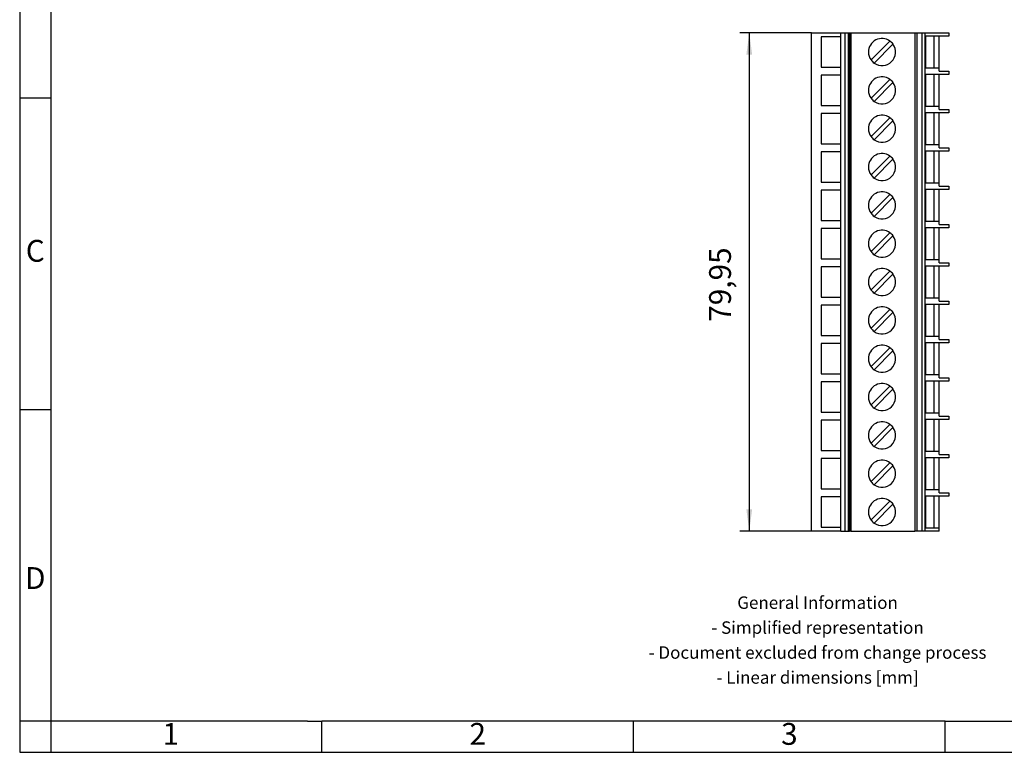
# Model space of a CAD drawing. Units: millimetres. Extents: x -36 to 261, y 746 to 956.
# Drawn here: x -36 to 122, y 746 to 863 of the extents above; entities that cross this region are included whole.
import ezdxf

# ---------------------------------------------------------------- set-up
doc = ezdxf.new("R2010")
doc.units = ezdxf.units.MM
doc.layers.add('1', color=7, linetype='Continuous')
doc.styles.add('CONVERTER_11', font='txt.shx', dxfattribs={"width": 0.9})
doc.dimstyles.new('ME10_DIM_10', dxfattribs={"dimtxt": 3.5, "dimasz": 3.5, "dimexe": 1.5, "dimexo": 0, "dimgap": 1.5, "dimtad": 1, "dimdec": 4, "dimdsep": 46, "dimtxsty": 'CONVERTER_11', "dimsah": 1, "dimcen": 0.09, "dimclrd": 2, "dimclre": 2, "dimclrt": 3, "dimadec": 0, "dimazin": 0, "dimtfac": 1, "dimtdec": 4, "dimtix": 1, "dimtmove": 0, "dimatfit": 3, "dimfxl": 1, "dimtolj": 1, "dimtzin": 0, "dimarcsym": 0})

# ---------------------------------------------------------------- blocks, each defined once
blk = doc.blocks.new('UPBV_4_13-select__2', base_point=(91.03, 781.03))
at = {"color": 7, "linetype": 'Continuous'}
for p, q in [((91.03, 860.98), (95.73, 860.98)), ((91.03, 781.03), (91.03, 860.98)), ((95.73, 860.33), (92.58, 860.33)), ((92.58, 860.33), (92.58, 855.48)), ((95.73, 860.33), (95.73, 860.98)), ((95.73, 860.98), (96.34, 860.98)), ((95.73, 855.48), (95.73, 860.33)), ((96.34, 860.98), (96.91, 860.98)), ((96.34, 860.98), (96.34, 781.03)), ((96.91, 860.98), (97.12, 860.98)), ((96.91, 860.98), (96.91, 781.03)), ((97.12, 860.98), (97.32, 860.98)), ((97.12, 860.98), (97.12, 781.03)), ((97.32, 860.98), (97.32, 781.03)), ((97.32, 860.98), (107.6, 860.98)), ((103.6, 859.65), (100.56, 856.61)), ((107.6, 860.98), (107.6, 781.03)), ((107.6, 860.98), (107.94, 860.98)), ((107.94, 860.98), (107.94, 781.03)), ((107.94, 860.98), (108.7, 860.98)), ((108.7, 860.98), (108.7, 781.03)), ((108.7, 860.98), (109.18, 860.98)), ((109.18, 860.98), (109.18, 781.03)), ((109.18, 860.98), (113.03, 860.98)), ((110.69, 860.43), (109.31, 860.43)), ((109.31, 860.43), (109.31, 855.38)), ((110.69, 855.38), (110.69, 860.43)), ((111.48, 860.43), (110.69, 860.43)), ((113.03, 860.43), (111.48, 860.43)), ((111.48, 855.38), (111.48, 860.43)), ((113.03, 860.98), (113.03, 860.43)), ((101.05, 856.12), (104.09, 859.15)), ((92.58, 855.48), (95.73, 855.48)), ((95.73, 854.18), (95.73, 855.48)), ((109.31, 855.38), (110.69, 855.38)), ((110.69, 855.38), (111.48, 855.38)), ((111.48, 854.83), (111.48, 855.38)), ((111.48, 854.83), (113.03, 854.83)), ((113.03, 854.83), (113.03, 854.28)), ((92.58, 854.18), (92.58, 849.33)), ((95.73, 854.18), (92.58, 854.18)), ((95.73, 849.33), (95.73, 854.18)), ((103.6, 853.5), (100.56, 850.46)), ((109.31, 854.28), (109.31, 849.23)), ((110.69, 854.28), (109.31, 854.28)), ((111.48, 854.28), (110.69, 854.28)), ((110.69, 849.23), (110.69, 854.28)), ((113.03, 854.28), (111.48, 854.28)), ((111.48, 849.23), (111.48, 854.28)), ((101.05, 849.97), (104.09, 853)), ((92.58, 849.33), (95.73, 849.33)), ((95.73, 848.03), (95.73, 849.33)), ((109.31, 849.23), (110.69, 849.23)), ((110.69, 849.23), (111.48, 849.23)), ((111.48, 848.68), (111.48, 849.23)), ((111.48, 848.68), (113.03, 848.68)), ((113.03, 848.68), (113.03, 848.13)), ((92.58, 848.03), (92.58, 843.18)), ((95.73, 848.03), (92.58, 848.03)), ((95.73, 843.18), (95.73, 848.03)), ((103.6, 847.35), (100.56, 844.31)), ((101.05, 843.82), (104.09, 846.85)), ((109.31, 848.13), (109.31, 843.08)), ((110.69, 848.13), (109.31, 848.13)), ((111.48, 848.13), (110.69, 848.13)), ((110.69, 843.08), (110.69, 848.13)), ((113.03, 848.13), (111.48, 848.13)), ((111.48, 843.08), (111.48, 848.13)), ((92.58, 843.18), (95.73, 843.18)), ((95.73, 841.88), (95.73, 843.18)), ((109.31, 843.08), (110.69, 843.08)), ((110.69, 843.08), (111.48, 843.08)), ((111.48, 842.53), (111.48, 843.08)), ((111.48, 842.53), (113.03, 842.53)), ((113.03, 842.53), (113.03, 841.98)), ((92.58, 841.88), (92.58, 837.03)), ((95.73, 841.88), (92.58, 841.88)), ((95.73, 837.03), (95.73, 841.88)), ((103.6, 841.2), (100.56, 838.16)), ((101.05, 837.67), (104.09, 840.7)), ((109.31, 841.98), (109.31, 836.93)), ((110.69, 841.98), (109.31, 841.98)), ((111.48, 841.98), (110.69, 841.98)), ((110.69, 836.93), (110.69, 841.98)), ((113.03, 841.98), (111.48, 841.98)), ((111.48, 836.93), (111.48, 841.98)), ((92.58, 837.03), (95.73, 837.03)), ((92.58, 835.73), (92.58, 830.88)), ((95.73, 835.73), (92.58, 835.73)), ((95.73, 835.73), (95.73, 837.03)), ((95.73, 830.88), (95.73, 835.73)), ((109.31, 836.93), (110.69, 836.93)), ((109.31, 835.83), (109.31, 830.78)), ((110.69, 835.83), (109.31, 835.83)), ((110.69, 836.93), (111.48, 836.93)), ((111.48, 835.83), (110.69, 835.83)), ((110.69, 830.78), (110.69, 835.83)), ((111.48, 836.38), (111.48, 836.93)), ((111.48, 836.38), (113.03, 836.38)), ((113.03, 835.83), (111.48, 835.83)), ((111.48, 830.78), (111.48, 835.83)), ((113.03, 836.38), (113.03, 835.83)), ((103.6, 835.05), (100.56, 832.01)), ((101.05, 831.52), (104.09, 834.55)), ((92.58, 830.88), (95.73, 830.88)), ((92.58, 829.58), (92.58, 824.73)), ((95.73, 829.58), (92.58, 829.58)), ((95.73, 829.58), (95.73, 830.88)), ((95.73, 824.73), (95.73, 829.58)), ((109.31, 830.78), (110.69, 830.78)), ((109.31, 829.68), (109.31, 824.63)), ((110.69, 829.68), (109.31, 829.68)), ((110.69, 830.78), (111.48, 830.78)), ((111.48, 829.68), (110.69, 829.68)), ((110.69, 824.63), (110.69, 829.68)), ((111.48, 830.23), (111.48, 830.78)), ((111.48, 830.23), (113.03, 830.23)), ((113.03, 829.68), (111.48, 829.68)), ((111.48, 824.63), (111.48, 829.68)), ((113.03, 830.23), (113.03, 829.68)), ((103.6, 828.9), (100.56, 825.86)), ((101.05, 825.37), (104.09, 828.4)), ((92.58, 824.73), (95.73, 824.73)), ((95.73, 823.43), (95.73, 824.73)), ((92.58, 823.43), (92.58, 818.58)), ((95.73, 823.43), (92.58, 823.43)), ((95.73, 818.58), (95.73, 823.43)), ((109.31, 824.63), (110.69, 824.63)), ((109.31, 823.53), (109.31, 818.48)), ((110.69, 823.53), (109.31, 823.53)), ((110.69, 824.63), (111.48, 824.63)), ((111.48, 823.53), (110.69, 823.53)), ((110.69, 818.48), (110.69, 823.53)), ((111.48, 824.08), (111.48, 824.63)), ((111.48, 824.08), (113.03, 824.08)), ((113.03, 823.53), (111.48, 823.53)), ((111.48, 818.48), (111.48, 823.53)), ((113.03, 824.08), (113.03, 823.53)), ((103.6, 822.75), (100.56, 819.71)), ((101.05, 819.22), (104.09, 822.25)), ((92.58, 818.58), (95.73, 818.58)), ((95.73, 817.28), (95.73, 818.58)), ((109.31, 818.48), (110.69, 818.48)), ((110.69, 818.48), (111.48, 818.48)), ((111.48, 817.93), (111.48, 818.48)), ((92.58, 817.28), (92.58, 812.43)), ((95.73, 817.28), (92.58, 817.28)), ((95.73, 812.43), (95.73, 817.28)), ((109.31, 817.38), (109.31, 812.33)), ((110.69, 817.38), (109.31, 817.38)), ((111.48, 817.38), (110.69, 817.38)), ((110.69, 812.33), (110.69, 817.38)), ((111.48, 817.93), (113.03, 817.93)), ((113.03, 817.38), (111.48, 817.38)), ((111.48, 812.33), (111.48, 817.38)), ((113.03, 817.93), (113.03, 817.38)), ((103.6, 816.6), (100.56, 813.56)), ((101.05, 813.07), (104.09, 816.1)), ((92.58, 812.43), (95.73, 812.43)), ((95.73, 811.13), (95.73, 812.43)), ((109.31, 812.33), (110.69, 812.33)), ((110.69, 812.33), (111.48, 812.33)), ((111.48, 811.78), (111.48, 812.33)), ((92.58, 811.13), (92.58, 806.28)), ((95.73, 811.13), (92.58, 811.13)), ((95.73, 806.28), (95.73, 811.13)), ((103.6, 810.45), (100.56, 807.41)), ((109.31, 811.23), (109.31, 806.18)), ((110.69, 811.23), (109.31, 811.23)), ((110.69, 806.18), (110.69, 811.23)), ((111.48, 811.23), (110.69, 811.23)), ((111.48, 811.78), (113.03, 811.78)), ((113.03, 811.23), (111.48, 811.23)), ((111.48, 806.18), (111.48, 811.23)), ((113.03, 811.78), (113.03, 811.23)), ((101.05, 806.92), (104.09, 809.95)), ((92.58, 806.28), (95.73, 806.28)), ((95.73, 804.98), (95.73, 806.28)), ((109.31, 806.18), (110.69, 806.18)), ((110.69, 806.18), (111.48, 806.18)), ((111.48, 805.63), (111.48, 806.18)), ((92.58, 804.98), (92.58, 800.13)), ((95.73, 804.98), (92.58, 804.98)), ((95.73, 800.13), (95.73, 804.98)), ((103.6, 804.3), (100.56, 801.26)), ((109.31, 805.08), (109.31, 800.03)), ((110.69, 805.08), (109.31, 805.08)), ((110.69, 800.03), (110.69, 805.08)), ((111.48, 805.08), (110.69, 805.08)), ((111.48, 805.63), (113.03, 805.63)), ((113.03, 805.08), (111.48, 805.08)), ((111.48, 800.03), (111.48, 805.08)), ((113.03, 805.63), (113.03, 805.08)), ((101.05, 800.77), (104.09, 803.8)), ((92.58, 800.13), (95.73, 800.13)), ((95.73, 798.83), (95.73, 800.13)), ((109.31, 800.03), (110.69, 800.03)), ((110.69, 800.03), (111.48, 800.03)), ((111.48, 799.48), (111.48, 800.03)), ((111.48, 799.48), (113.03, 799.48)), ((113.03, 799.48), (113.03, 798.93)), ((92.58, 798.83), (92.58, 793.98)), ((95.73, 798.83), (92.58, 798.83)), ((95.73, 793.98), (95.73, 798.83)), ((103.6, 798.15), (100.56, 795.11)), ((110.69, 798.93), (109.31, 798.93)), ((109.31, 798.93), (109.31, 793.88)), ((111.48, 798.93), (110.69, 798.93)), ((110.69, 793.88), (110.69, 798.93)), ((113.03, 798.93), (111.48, 798.93)), ((111.48, 793.88), (111.48, 798.93)), ((101.05, 794.62), (104.09, 797.65)), ((92.58, 793.98), (95.73, 793.98)), ((95.73, 792.68), (95.73, 793.98)), ((109.31, 793.88), (110.69, 793.88)), ((110.69, 793.88), (111.48, 793.88)), ((111.48, 793.33), (111.48, 793.88)), ((111.48, 793.33), (113.03, 793.33)), ((113.03, 793.33), (113.03, 792.78)), ((92.58, 792.68), (92.58, 787.83)), ((95.73, 792.68), (92.58, 792.68)), ((95.73, 787.83), (95.73, 792.68)), ((103.6, 792), (100.56, 788.96)), ((101.05, 788.47), (104.09, 791.5)), ((109.31, 792.78), (109.31, 787.73)), ((110.69, 792.78), (109.31, 792.78)), ((110.69, 787.73), (110.69, 792.78)), ((111.48, 792.78), (110.69, 792.78)), ((113.03, 792.78), (111.48, 792.78)), ((111.48, 787.73), (111.48, 792.78)), ((92.58, 787.83), (95.73, 787.83)), ((95.73, 786.53), (95.73, 787.83)), ((109.31, 787.73), (110.69, 787.73)), ((110.69, 787.73), (111.48, 787.73)), ((111.48, 787.18), (111.48, 787.73)), ((111.48, 787.18), (113.03, 787.18)), ((113.03, 787.18), (113.03, 786.63)), ((95.73, 786.53), (92.58, 786.53)), ((92.58, 786.53), (92.58, 781.68)), ((95.73, 781.68), (95.73, 786.53)), ((103.6, 785.85), (100.56, 782.81)), ((101.05, 782.32), (104.09, 785.35)), ((110.69, 786.63), (109.31, 786.63)), ((109.31, 786.63), (109.31, 781.58)), ((110.69, 781.58), (110.69, 786.63)), ((111.48, 786.63), (110.69, 786.63)), ((113.03, 786.63), (111.48, 786.63)), ((111.48, 781.58), (111.48, 786.63)), ((95.73, 781.03), (91.03, 781.03)), ((92.58, 781.68), (95.73, 781.68)), ((95.73, 781.03), (95.73, 781.68)), ((95.73, 781.03), (96.34, 781.03)), ((96.34, 781.03), (96.91, 781.03)), ((96.91, 781.03), (97.12, 781.03)), ((97.32, 781.03), (97.12, 781.03)), ((97.32, 781.03), (107.6, 781.03)), ((107.94, 781.03), (107.6, 781.03)), ((108.7, 781.03), (107.94, 781.03)), ((109.18, 781.03), (108.7, 781.03)), ((111.48, 781.03), (109.18, 781.03)), ((109.31, 781.58), (110.69, 781.58)), ((110.69, 781.58), (111.48, 781.58)), ((111.48, 781.03), (111.48, 781.58))]:
    blk.add_line(p, q, dxfattribs=at)
for centre, radius, start, end in [((102.33, 857.88), 2.18, 54.2603, 180), ((102.33, 857.88), 2.18, 35.7397, 54.2603), ((102.33, 857.88), 2.17, 180, 215.7397), ((102.33, 857.88), 2.17, 234.2603, 35.7397), ((102.33, 857.88), 2.17, 215.7397, 234.2603), ((102.33, 851.73), 2.18, 54.2603, 180), ((102.33, 851.73), 2.18, 35.7397, 54.2603), ((102.33, 851.73), 2.17, 180, 215.7397), ((102.33, 851.73), 2.17, 234.2603, 35.7397), ((102.33, 851.73), 2.17, 215.7397, 234.2603), ((102.33, 845.58), 2.18, 54.2603, 180), ((102.33, 845.58), 2.17, 234.2603, 35.7397), ((102.33, 845.58), 2.18, 35.7397, 54.2603), ((102.33, 845.58), 2.17, 180, 215.7397), ((102.33, 845.58), 2.17, 215.7397, 234.2603), ((102.33, 839.43), 2.18, 54.2603, 180), ((102.33, 839.43), 2.17, 234.2603, 35.7397), ((102.33, 839.43), 2.18, 35.7397, 54.2603), ((102.33, 839.43), 2.17, 180, 215.7397), ((102.33, 839.43), 2.17, 215.7397, 234.2603), ((102.33, 833.28), 2.18, 54.2603, 180), ((102.33, 833.28), 2.17, 234.2603, 35.7397), ((102.33, 833.28), 2.18, 35.7397, 54.2603), ((102.33, 833.28), 2.17, 180, 215.7397), ((102.33, 833.28), 2.17, 215.7397, 234.2603), ((102.33, 827.13), 2.18, 54.2603, 180), ((102.33, 827.13), 2.17, 234.2603, 35.7397), ((102.33, 827.13), 2.18, 35.7397, 54.2603), ((102.33, 827.13), 2.17, 180, 215.7397), ((102.33, 827.13), 2.17, 215.7397, 234.2603), ((102.33, 820.98), 2.18, 54.2603, 180), ((102.33, 820.98), 2.17, 234.2603, 35.7397), ((102.33, 820.98), 2.18, 35.7397, 54.2603), ((102.33, 820.98), 2.17, 180, 215.7397), ((102.33, 820.98), 2.17, 215.7397, 234.2603), ((102.33, 814.83), 2.18, 54.2603, 180), ((102.33, 814.83), 2.18, 234.2603, 35.7397), ((102.33, 814.83), 2.18, 35.7397, 54.2603), ((102.33, 814.83), 2.17, 180, 215.7397), ((102.33, 814.83), 2.17, 215.7397, 234.2603), ((102.33, 808.68), 2.18, 54.2603, 180), ((102.33, 808.68), 2.18, 35.7397, 54.2603), ((102.33, 808.68), 2.17, 234.2603, 35.7397), ((102.33, 808.68), 2.17, 180, 215.7397), ((102.33, 808.68), 2.17, 215.7397, 234.2603), ((102.33, 802.53), 2.18, 54.2603, 180), ((102.33, 802.53), 2.18, 35.7397, 54.2603), ((102.33, 802.53), 2.17, 234.2603, 35.7397), ((102.33, 802.53), 2.17, 180, 215.7397), ((102.33, 802.53), 2.17, 215.7397, 234.2603), ((102.33, 796.38), 2.18, 54.2603, 180), ((102.33, 796.38), 2.18, 35.7397, 54.2603), ((102.33, 796.38), 2.17, 180, 215.7397), ((102.33, 796.38), 2.17, 234.2603, 35.7397), ((102.33, 796.38), 2.17, 215.7397, 234.2603), ((102.33, 790.23), 2.18, 54.2603, 180), ((102.33, 790.23), 2.17, 234.2603, 35.7397), ((102.33, 790.23), 2.18, 35.7397, 54.2603), ((102.33, 790.23), 2.17, 180, 215.7397), ((102.33, 790.23), 2.17, 215.7397, 234.2603), ((102.33, 784.08), 2.18, 54.2603, 180), ((102.33, 784.08), 2.17, 234.2603, 35.7397), ((102.33, 784.08), 2.18, 35.7397, 54.2603), ((102.33, 784.08), 2.17, 180, 215.7397), ((102.33, 784.08), 2.17, 215.7397, 234.2603)]:
    blk.add_arc(centre, radius, start, end, dxfattribs=at)
blk = doc.blocks.new('*D17')
at = {"layer": '1', "color": 2, "linetype": 'Continuous'}
for p, q in [((91.03, 860.98), (79.53, 860.98)), ((81.03, 860.98), (81.03, 781.03)), ((91.03, 781.03), (79.53, 781.03))]:
    blk.add_line(p, q, dxfattribs=at)
at = {"layer": '1', "color": 2}
for points in [[(81.49, 857.48), (80.56, 857.48), (81.03, 860.98)], [(80.56, 784.53), (81.49, 784.53), (81.03, 781.03)]]:
    blk.add_solid(points, dxfattribs=at)
at = {"layer": '1', "color": 3, "insert": (79.18, 814.62), "char_height": 3.5, "attachment_point": 7, "rotation": 90, "line_spacing_factor": 0.60024, "style": 'CONVERTER_11'}
blk.add_mtext('79,95', dxfattribs=at)
blk = doc.blocks.new('_rahmen', base_point=(255.97, 745.55))
at = {"layer": '1', "color": 2, "linetype": 'Continuous'}
for p, q in [((-36.03, 900.55), (-36.03, 850.55)), ((-36.03, 850.55), (-36.03, 800.55)), ((-36.03, 850.55), (-31.03, 850.55)), ((-36.03, 800.55), (-36.03, 750.55)), ((-36.03, 800.55), (-31.03, 800.55)), ((-36.03, 750.55), (-36.03, 745.55)), ((-31.03, 750.55), (-36.03, 750.55)), ((-31.03, 750.55), (-31.03, 745.55)), ((12.47, 745.55), (12.47, 750.55)), ((62.47, 745.55), (62.47, 750.55)), ((112.47, 745.55), (112.47, 750.55)), ((-36.03, 745.55), (-31.03, 745.55)), ((-31.03, 745.55), (12.47, 745.55)), ((12.47, 745.55), (62.47, 745.55)), ((62.47, 745.55), (112.47, 745.55)), ((112.47, 745.55), (162.47, 745.55))]:
    blk.add_line(p, q, dxfattribs=at)
at = {"layer": '1', "color": 6, "linetype": 'Continuous'}
for p, q in [((-31.03, 900.55), (-31.03, 850.55)), ((-31.03, 850.55), (-31.03, 800.55)), ((-31.03, 800.55), (-31.03, 750.55)), ((3.97, 750.55), (-31.03, 750.55)), ((10.17, 750.55), (3.97, 750.55)), ((10.17, 750.55), (12.47, 750.55)), ((57.43, 750.55), (12.47, 750.55)), ((62.47, 750.55), (57.43, 750.55)), ((112.47, 750.55), (62.47, 750.55)), ((112.47, 750.55), (126.43, 750.55))]:
    blk.add_line(p, q, dxfattribs=at)
at = {"layer": '1', "color": 7, "char_height": 3.5, "attachment_point": 5, "line_spacing_factor": 1.20048, "style": 'CONVERTER_11'}
for s, insert in [('C', (-33.53, 825.55)), ('D', (-33.53, 773.05)), ('1', (-11.78, 748.05)), ('2', (37.47, 748.05)), ('3', (87.47, 748.05))]:
    blk.add_mtext(s, dxfattribs=dict(at, insert=insert))
at = {"layer": '1', "color": 2, "insert": (91.99, 763.3), "char_height": 2, "attachment_point": 5, "line_spacing_factor": 1.20048, "style": 'CONVERTER_11'}
blk.add_mtext('General Information\\P- Simplified representation\\P- Document excluded from change process\\P- Linear dimensions [mm]', dxfattribs=at)
blk = doc.blocks.new('A4I_CS', base_point=(255.97, 745.55))
at = {"layer": '1'}
blk.add_blockref('_rahmen', (255.97, 745.55), dxfattribs=at)
blk = doc.blocks.new('Drfsicht1', base_point=(102.025, 821.0075))
blk.add_blockref('UPBV_4_13-select__2', (91.025, 781.0325))
at = {"layer": '1'}
dim = blk.add_linear_dim(base=(81.025, 860.9825), p1=(91.025, 781.0325), p2=(91.025, 860.9825), angle=90, dimstyle='ME10_DIM_10', dxfattribs=at)
dim.commit()
dim.dimension.update_dxf_attribs({"geometry": '*D17', "text_midpoint": (77.6, 821.0075), "text_rotation": 90})
blk = doc.blocks.new('1')
for name, p in [('A4I_CS', (255.97, 745.55)), ('Drfsicht1', (102.03, 821.01))]:
    blk.add_blockref(name, p)

msp = doc.modelspace()

# ---------------------------------------------------------------- block references
at = {"layer": '1'}
msp.add_blockref('1', (0, 0), dxfattribs=at)

doc.saveas('drawing.dxf')
